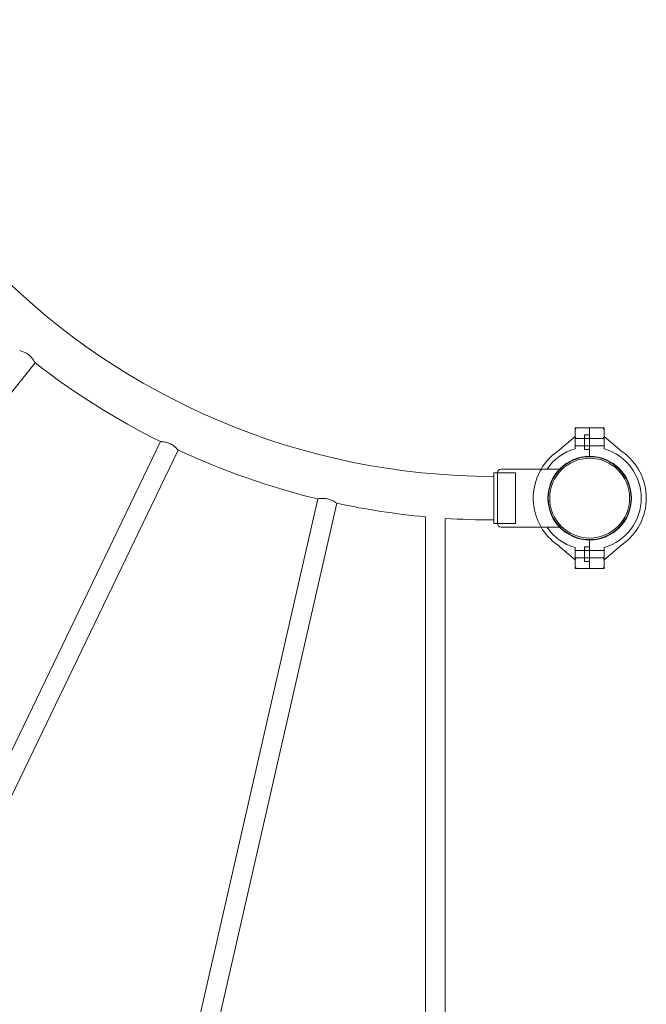
# Model space of a CAD drawing. Units: millimetres. Extents: x -1 to 19999, y -1 to 14499.
# Drawn here: x 7108 to 7971, y 4731 to 6086 of the extents above; entities that cross this region are included whole.
import ezdxf

# ---------------------------------------------------------------- set-up
doc = ezdxf.new("R2010")
doc.units = ezdxf.units.MM
doc.header["$MEASUREMENT"] = 0

msp = doc.modelspace()

# ---------------------------------------------------------------- linework, layer by layer
at = {"color": 0, "linetype": 'Continuous', "lineweight": 0}
for p, q in [((7129.3, 5613.9), (6443.4, 4753.8)), ((7872.9, 5523.5), (7872.9, 5512.2)), ((7892.9, 5524.5), (7873.9, 5524.5)), ((7911.9, 5524.5), (7892.9, 5524.5)), ((7892.9, 5524.5), (7892.9, 5522.5)), ((7892.9, 5522.5), (7892.9, 5524.5)), ((7892.9, 5485.1), (7892.9, 5522.5)), ((7892.9, 5485.1), (7892.9, 5522.5)), ((7912.9, 5512.2), (7912.9, 5523.5)), ((7301.9, 5505.5), (6824.6, 4514.4)), ((7872.9, 5512.5), (7848.4, 5491.6)), ((7872.9, 5509.9), (7872.9, 5512.2)), ((7872.9, 5496.7), (7872.9, 5509.9)), ((7872.9, 5509.5), (7885.9, 5509.5)), ((7885.9, 5514.5), (7885.9, 5494.5)), ((7885.9, 5514.5), (7885.9, 5494.5)), ((7892.9, 5514.5), (7885.9, 5514.5)), ((7885.9, 5514.5), (7892.9, 5514.5)), ((7912.9, 5509.5), (7885.9, 5509.5)), ((7937.3, 5491.6), (7912.9, 5512.5)), ((7912.9, 5512.2), (7912.9, 5509.9)), ((7912.9, 5496.7), (7912.9, 5509.9)), ((7326.2, 5493.7), (6848.9, 4502.6)), ((7872.9, 5499.5), (7885.9, 5499.5)), ((7912.9, 5499.5), (7885.9, 5499.5)), ((7892.9, 5494.5), (7885.9, 5494.5)), ((7885.9, 5494.5), (7892.9, 5494.5)), ((7892.9, 5484.5), (7892.9, 5485.1)), ((7892.9, 5484.5), (7892.9, 5485.1)), ((7828.3, 5467.5), (7770.9, 5467.5)), ((7828.3, 5467.5), (7833, 5467.5)), ((7830.4, 5467.5), (7852.3, 5467.5)), ((7790.9, 5462.5), (7760.9, 5462.5)), ((7760.9, 5462.5), (7760.9, 5392.5)), ((7765.9, 5462.5), (7765.9, 5392.5)), ((7765.9, 5462.5), (7765.9, 5392.5)), ((7790.9, 5462.5), (7790.9, 5392.5)), ((7518.6, 5426.4), (7273.8, 4354)), ((7544.9, 5420.4), (7300.1, 4348)), ((7666.8, 5401.8), (7666.8, 4679.7)), ((7693.8, 5399.7), (7693.8, 4686.8)), ((7760.9, 5392.5), (7790.9, 5392.5)), ((7770.9, 5387.5), (7828.3, 5387.5)), ((7826.9, 5387.5), (7825.9, 5387.5)), ((7852.3, 5387.5), (7828.3, 5387.5)), ((7833, 5387.5), (7828.3, 5387.5)), ((7892.9, 5369.9), (7892.9, 5370.5)), ((7892.9, 5369.9), (7892.9, 5370.5)), ((7892.9, 5332.5), (7892.9, 5369.9)), ((7892.9, 5332.5), (7892.9, 5369.9)), ((7848.4, 5363.4), (7872.9, 5342.5)), ((7872.9, 5345.2), (7872.9, 5358.4)), ((7872.9, 5355.5), (7885.9, 5355.5)), ((7885.9, 5360.5), (7885.9, 5340.5)), ((7885.9, 5360.5), (7885.9, 5340.5)), ((7892.9, 5360.5), (7885.9, 5360.5)), ((7885.9, 5360.5), (7892.9, 5360.5)), ((7912.9, 5355.5), (7885.9, 5355.5)), ((7912.9, 5342.5), (7937.3, 5363.4)), ((7912.9, 5345.2), (7912.9, 5358.4)), ((7872.9, 5345.5), (7885.9, 5345.5)), ((7872.9, 5342.9), (7872.9, 5345.2)), ((7872.9, 5342.9), (7872.9, 5331.5)), ((7912.9, 5345.5), (7885.9, 5345.5)), ((7912.9, 5345.2), (7912.9, 5342.9)), ((7912.9, 5331.5), (7912.9, 5342.9)), ((7873.9, 5330.5), (7892.9, 5330.5)), ((7892.9, 5340.5), (7885.9, 5340.5)), ((7885.9, 5340.5), (7892.9, 5340.5)), ((7892.9, 5332.5), (7892.9, 5330.5)), ((7892.9, 5330.5), (7892.9, 5332.5)), ((7892.9, 5330.5), (7911.9, 5330.5))]:
    msp.add_line(p, q, dxfattribs=at)
for radius in [57.6, 57, 55]:
    msp.add_circle((7892.9, 5427.5), radius, dxfattribs=at)
for centre, radius, start, end in [((7760.9, 6427.5), 2190, 180, 259.9069), ((7760.9, 6427.5), 970, 180, 270), ((7760.9, 6427.5), 1030, 232.1796, 243.5347), ((7873.9, 5523.5), 1, 155.5302, 180), ((7911.9, 5523.5), 1, 0, 24.4698), ((7760.9, 6427.5), 1030, 245.0367, 256.3919), ((7892.9, 5427.5), 78, 124.7484, 149.1481), ((7892.9, 5427.5), 71, 106.3611, 145.7101), ((7892.9, 5427.5), 71, 286.3611, 73.6389), ((7892.9, 5427.5), 78, 304.7484, 55.2516), ((7892.9, 5427.5), 57, 90, 270), ((7770.9, 5462.5), 5, 90, 180), ((7892.9, 5427.5), 77.7, 151.6158, 210.9672), ((7760.9, 6427.5), 1030, 257.8938, 264.76), ((7760.9, 6427.5), 1030, 266.2665, 270), ((7770.9, 5392.5), 5, 180, 270), ((7892.9, 5427.5), 78, 210.8518, 235.2516), ((7892.9, 5427.5), 71, 214.2898, 253.6389), ((7873.9, 5331.5), 1, 180, 204.4698), ((7911.9, 5331.5), 1, 335.5302, 360)]:
    msp.add_arc(centre, radius, start, end, dxfattribs=at)
for points, knots in [([(7129.3, 5613.9), (7129.3, 5613.9), (7129.2, 5614.2), (7128.5, 5615.3), (7128, 5616.2), (7126.6, 5618.4), (7125.8, 5619.6), (7124.1, 5621.6), (7123.4, 5622.3), (7122.2, 5623.4), (7121.8, 5623.8), (7121, 5624.5), (7120.6, 5624.9), (7119.7, 5625.5), (7119.3, 5625.8), (7118, 5626.7), (7117.2, 5627.2), (7114.9, 5628.4), (7113.4, 5629), (7111.1, 5629.9), (7110.1, 5630.2), (7108.7, 5630.6), (7108.3, 5630.7), (7108.2, 5630.7), (7108.2, 5630.7), (7108.2, 5630.7)], [0, 0, 0, 0, 0.493996, 0.493996, 1.03811, 1.03811, 1.573619, 1.573619, 1.892423, 1.892423, 2.071879, 2.071879, 2.221339, 2.221339, 2.394138, 2.394138, 2.685759, 2.685759, 3.24167, 3.24167, 3.739127, 3.739127, 4.233848, 4.233848, 4.309595, 4.309595, 4.309595, 4.309595]), ([(7129.3, 5613.9), (7129.3, 5613.9), (7129.2, 5614.2), (7128.5, 5615.3), (7128, 5616.2), (7126.6, 5618.4), (7125.8, 5619.6), (7124.1, 5621.6), (7123.4, 5622.3), (7122.2, 5623.4), (7121.8, 5623.8), (7121, 5624.5), (7120.6, 5624.9), (7119.7, 5625.5), (7119.3, 5625.8), (7118, 5626.7), (7117.2, 5627.2), (7114.9, 5628.4), (7113.4, 5629), (7111.1, 5629.9), (7110.1, 5630.2), (7108.7, 5630.6), (7108.3, 5630.7), (7108.2, 5630.7), (7108.2, 5630.7), (7108.2, 5630.7)], [0, 0, 0, 0, 0.493996, 0.493996, 1.03811, 1.03811, 1.573619, 1.573619, 1.892423, 1.892423, 2.071879, 2.071879, 2.221339, 2.221339, 2.394138, 2.394138, 2.685759, 2.685759, 3.24167, 3.24167, 3.739127, 3.739127, 4.233848, 4.233848, 4.309595, 4.309595, 4.309595, 4.309595]), ([(7873, 5523.9), (7873, 5524), (7873.1, 5524.1), (7873.2, 5524.3), (7873.4, 5524.4), (7873.6, 5524.5), (7873.8, 5524.5), (7873.9, 5524.5)], [5.853632, 5.853632, 5.853632, 5.853632, 6.252037, 6.252037, 6.917325, 6.917325, 7.582613, 7.582613, 7.582613, 7.582613]), ([(7873.9, 5522.5), (7873.8, 5522.7), (7873.6, 5522.9), (7873.4, 5523.3), (7873.2, 5523.5), (7873.1, 5523.7), (7873, 5523.8), (7873, 5523.9)], [0, 0, 0, 0, 0.665288, 0.665288, 1.330576, 1.330576, 1.728981, 1.728981, 1.728981, 1.728981]), ([(7911.9, 5524.5), (7912, 5524.5), (7912.2, 5524.5), (7912.4, 5524.4), (7912.5, 5524.3), (7912.7, 5524.1), (7912.8, 5524), (7912.8, 5523.9)], [0, 0, 0, 0, 0.665288, 0.665288, 1.330576, 1.330576, 1.728981, 1.728981, 1.728981, 1.728981]), ([(7912.8, 5523.9), (7912.8, 5523.8), (7912.7, 5523.7), (7912.5, 5523.5), (7912.4, 5523.3), (7912.2, 5522.9), (7912, 5522.7), (7911.9, 5522.5)], [5.853632, 5.853632, 5.853632, 5.853632, 6.252037, 6.252037, 6.917325, 6.917325, 7.582613, 7.582613, 7.582613, 7.582613]), ([(7326.2, 5493.7), (7326.2, 5493.7), (7326, 5494), (7325.1, 5495), (7324.4, 5495.7), (7322.6, 5497.5), (7321.5, 5498.5), (7319.4, 5500.1), (7318.6, 5500.6), (7317.2, 5501.5), (7316.7, 5501.7), (7315.8, 5502.2), (7315.4, 5502.4), (7314.5, 5502.8), (7314, 5503), (7312.7, 5503.5), (7311.9, 5503.8), (7310.2, 5504.3), (7309.3, 5504.5), (7307.2, 5505), (7306, 5505.1), (7303.9, 5505.4), (7303.1, 5505.4), (7302.1, 5505.5), (7301.9, 5505.5), (7301.9, 5505.5)], [0, 0, 0, 0, 0.494114, 0.494114, 1.038144, 1.038144, 1.570625, 1.570625, 1.89283, 1.89283, 2.06541, 2.06541, 2.204793, 2.204793, 2.361556, 2.361556, 2.61773, 2.61773, 2.929119, 2.929119, 3.393356, 3.393356, 3.894379, 3.894379, 4.310053, 4.310053, 4.310053, 4.310053]), ([(7326.2, 5493.7), (7326.2, 5493.7), (7326, 5494), (7325.1, 5495), (7324.4, 5495.7), (7322.6, 5497.5), (7321.5, 5498.5), (7319.4, 5500.1), (7318.6, 5500.6), (7317.2, 5501.5), (7316.7, 5501.7), (7315.8, 5502.2), (7315.4, 5502.4), (7314.5, 5502.8), (7314, 5503), (7312.7, 5503.5), (7311.9, 5503.8), (7310.2, 5504.3), (7309.3, 5504.5), (7307.2, 5505), (7306, 5505.1), (7303.9, 5505.4), (7303.1, 5505.4), (7302.1, 5505.5), (7301.9, 5505.5), (7301.9, 5505.5)], [0, 0, 0, 0, 0.494114, 0.494114, 1.038144, 1.038144, 1.570625, 1.570625, 1.89283, 1.89283, 2.06541, 2.06541, 2.204793, 2.204793, 2.361556, 2.361556, 2.61773, 2.61773, 2.929119, 2.929119, 3.393356, 3.393356, 3.894379, 3.894379, 4.310053, 4.310053, 4.310053, 4.310053]), ([(7873.9, 5510.7), (7873.8, 5510.9), (7873.6, 5511), (7873.4, 5511.3), (7873.3, 5511.4), (7873.1, 5511.6), (7873, 5511.7), (7872.9, 5512), (7872.9, 5512.1), (7872.9, 5512.2)], [0, 0, 0, 0, 0.531496, 0.531496, 1.062992, 1.062992, 1.539034, 1.539034, 2.015076, 2.015076, 2.015076, 2.015076]), ([(7912.9, 5512.2), (7912.9, 5512.1), (7912.9, 5512), (7912.8, 5511.7), (7912.7, 5511.6), (7912.5, 5511.4), (7912.4, 5511.3), (7912.1, 5511), (7912, 5510.9), (7911.9, 5510.7)], [6.966067, 6.966067, 6.966067, 6.966067, 7.442109, 7.442109, 7.918151, 7.918151, 8.449647, 8.449647, 8.981143, 8.981143, 8.981143, 8.981143]), ([(7872.9, 5495.6), (7872.9, 5495.6), (7872.9, 5495.7), (7872.9, 5495.7), (7872.9, 5495.7), (7872.9, 5495.7), (7872.9, 5495.8), (7872.9, 5495.9), (7872.9, 5495.9), (7872.9, 5496), (7872.9, 5496), (7872.9, 5496.2), (7872.9, 5496.2), (7872.9, 5496.3), (7872.9, 5496.4), (7872.9, 5496.6), (7872.9, 5496.6), (7872.9, 5496.7)], [3.022905, 3.022905, 3.022905, 3.022905, 3.205606, 3.205606, 3.388308, 3.388308, 3.574928, 3.574928, 3.761547, 3.761547, 3.952912, 3.952912, 4.144277, 4.144277, 4.33951, 4.33951, 4.534743, 4.534743, 4.534743, 4.534743]), ([(7912.9, 5496.7), (7912.9, 5496.6), (7912.9, 5496.6), (7912.9, 5496.4), (7912.9, 5496.3), (7912.9, 5496.2), (7912.9, 5496.2), (7912.9, 5496), (7912.9, 5496), (7912.9, 5495.9), (7912.9, 5495.9), (7912.9, 5495.8), (7912.9, 5495.7), (7912.9, 5495.7), (7912.9, 5495.7), (7912.9, 5495.7), (7912.9, 5495.6), (7912.9, 5495.6)], [1.511066, 1.511066, 1.511066, 1.511066, 1.706299, 1.706299, 1.901532, 1.901532, 2.092897, 2.092897, 2.284262, 2.284262, 2.470882, 2.470882, 2.657501, 2.657501, 2.840203, 2.840203, 3.022905, 3.022905, 3.022905, 3.022905]), ([(7830.4, 5467.5), (7830.2, 5467.5), (7830, 5467.5), (7829, 5467.5), (7828.1, 5467.3), (7826.6, 5466.6), (7826.1, 5466.3), (7825.1, 5465.4), (7824.8, 5465), (7824.5, 5464.5)], [-11.972301, -11.972301, -11.972301, -11.972301, -11.479583, -11.479583, -8.82764, -8.82764, -6.768849, -6.768849, -5.074869, -5.074869, -5.074869, -5.074869]), ([(7833, 5467.5), (7833.1, 5467.5), (7833.2, 5467.5), (7833.4, 5467.5), (7833.4, 5467.5), (7833.6, 5467.5), (7833.7, 5467.5), (7833.8, 5467.5), (7833.9, 5467.5), (7834, 5467.5), (7834, 5467.5), (7834.1, 5467.5), (7834.1, 5467.5), (7834.2, 5467.5), (7834.2, 5467.5), (7834.2, 5467.5), (7834.2, 5467.5), (7834.2, 5467.5)], [1.631965, 1.631965, 1.631965, 1.631965, 1.868129, 1.868129, 2.104293, 2.104293, 2.320202, 2.320202, 2.53611, 2.53611, 2.728474, 2.728474, 2.920837, 2.920837, 3.094895, 3.094895, 3.268953, 3.268953, 3.268953, 3.268953]), ([(7544.9, 5420.4), (7544.9, 5420.4), (7544.6, 5420.6), (7543.5, 5421.4), (7542.7, 5422), (7540.5, 5423.3), (7539.1, 5424.1), (7536.7, 5425.2), (7535.7, 5425.5), (7534, 5426.1), (7533.3, 5426.3), (7531.8, 5426.6), (7531, 5426.8), (7529.3, 5427), (7528.3, 5427.1), (7525.6, 5427.2), (7524, 5427.2), (7521.5, 5426.9), (7520.5, 5426.8), (7519.1, 5426.5), (7518.7, 5426.5), (7518.6, 5426.4), (7518.6, 5426.4), (7518.6, 5426.4)], [0, 0, 0, 0, 0.493032, 0.493032, 1.04263, 1.04263, 1.594418, 1.594418, 1.915286, 1.915286, 2.145987, 2.145987, 2.373628, 2.373628, 2.681153, 2.681153, 3.238277, 3.238277, 3.745418, 3.745418, 4.243427, 4.243427, 4.310271, 4.310271, 4.310271, 4.310271]), ([(7544.9, 5420.4), (7544.9, 5420.4), (7544.6, 5420.6), (7543.5, 5421.4), (7542.7, 5422), (7540.5, 5423.3), (7539.1, 5424.1), (7536.7, 5425.2), (7535.7, 5425.5), (7534, 5426.1), (7533.3, 5426.3), (7531.8, 5426.6), (7531, 5426.8), (7529.3, 5427), (7528.3, 5427.1), (7525.6, 5427.2), (7524, 5427.2), (7521.5, 5426.9), (7520.5, 5426.8), (7519.1, 5426.5), (7518.7, 5426.5), (7518.6, 5426.4), (7518.6, 5426.4), (7518.6, 5426.4)], [0, 0, 0, 0, 0.493032, 0.493032, 1.04263, 1.04263, 1.594418, 1.594418, 1.915286, 1.915286, 2.145987, 2.145987, 2.373628, 2.373628, 2.681153, 2.681153, 3.238277, 3.238277, 3.745418, 3.745418, 4.243427, 4.243427, 4.310271, 4.310271, 4.310271, 4.310271]), ([(7828.3, 5387.5), (7828.1, 5387.5), (7828, 5387.5), (7827.6, 5387.5), (7827.5, 5387.5), (7827.2, 5387.5), (7827.1, 5387.5), (7826.9, 5387.5), (7826.9, 5387.5), (7826.9, 5387.5)], [9.692307, 9.692307, 9.692307, 9.692307, 10.149262, 10.149262, 10.606217, 10.606217, 11.026243, 11.026243, 11.051032, 11.051032, 11.051032, 11.051032]), ([(7834.2, 5387.5), (7834.2, 5387.5), (7834.2, 5387.5), (7834.2, 5387.5), (7834.2, 5387.5), (7834.1, 5387.5), (7834.1, 5387.5), (7834, 5387.5), (7834, 5387.5), (7833.9, 5387.5), (7833.8, 5387.5), (7833.7, 5387.5), (7833.6, 5387.5), (7833.4, 5387.5), (7833.4, 5387.5), (7833.2, 5387.5), (7833.1, 5387.5), (7833, 5387.5)], [-3.268951, -3.268951, -3.268951, -3.268951, -3.094893, -3.094893, -2.920835, -2.920835, -2.728471, -2.728471, -2.536108, -2.536108, -2.320199, -2.320199, -2.104291, -2.104291, -1.868128, -1.868128, -1.631964, -1.631964, -1.631964, -1.631964]), ([(7872.9, 5358.4), (7872.9, 5358.4), (7872.9, 5358.5), (7872.9, 5358.6), (7872.9, 5358.7), (7872.9, 5358.8), (7872.9, 5358.9), (7872.9, 5359), (7872.9, 5359.1), (7872.9, 5359.1), (7872.9, 5359.2), (7872.9, 5359.3), (7872.9, 5359.3), (7872.9, 5359.3), (7872.9, 5359.4), (7872.9, 5359.4), (7872.9, 5359.4), (7872.9, 5359.4)], [1.511066, 1.511066, 1.511066, 1.511066, 1.706299, 1.706299, 1.901532, 1.901532, 2.092897, 2.092897, 2.284262, 2.284262, 2.470882, 2.470882, 2.657501, 2.657501, 2.840203, 2.840203, 3.022905, 3.022905, 3.022905, 3.022905]), ([(7912.9, 5359.4), (7912.9, 5359.4), (7912.9, 5359.4), (7912.9, 5359.4), (7912.9, 5359.3), (7912.9, 5359.3), (7912.9, 5359.3), (7912.9, 5359.2), (7912.9, 5359.1), (7912.9, 5359.1), (7912.9, 5359), (7912.9, 5358.9), (7912.9, 5358.8), (7912.9, 5358.7), (7912.9, 5358.6), (7912.9, 5358.5), (7912.9, 5358.4), (7912.9, 5358.4)], [3.022905, 3.022905, 3.022905, 3.022905, 3.205606, 3.205606, 3.388308, 3.388308, 3.574928, 3.574928, 3.761547, 3.761547, 3.952912, 3.952912, 4.144277, 4.144277, 4.33951, 4.33951, 4.534743, 4.534743, 4.534743, 4.534743]), ([(7872.9, 5342.9), (7872.9, 5343), (7872.9, 5343.1), (7873, 5343.3), (7873.1, 5343.4), (7873.3, 5343.6), (7873.4, 5343.8), (7873.6, 5344), (7873.8, 5344.2), (7873.9, 5344.3)], [6.966067, 6.966067, 6.966067, 6.966067, 7.442109, 7.442109, 7.918151, 7.918151, 8.449647, 8.449647, 8.981143, 8.981143, 8.981143, 8.981143]), ([(7911.9, 5344.3), (7912, 5344.2), (7912.1, 5344), (7912.4, 5343.8), (7912.5, 5343.6), (7912.7, 5343.4), (7912.8, 5343.3), (7912.9, 5343.1), (7912.9, 5343), (7912.9, 5342.9)], [0, 0, 0, 0, 0.531496, 0.531496, 1.062992, 1.062992, 1.539034, 1.539034, 2.015076, 2.015076, 2.015076, 2.015076]), ([(7873, 5331.1), (7873, 5331.2), (7873.1, 5331.3), (7873.2, 5331.6), (7873.4, 5331.8), (7873.6, 5332.1), (7873.8, 5332.3), (7873.9, 5332.5)], [5.853632, 5.853632, 5.853632, 5.853632, 6.252037, 6.252037, 6.917325, 6.917325, 7.582613, 7.582613, 7.582613, 7.582613]), ([(7873.9, 5330.5), (7873.8, 5330.5), (7873.6, 5330.5), (7873.4, 5330.7), (7873.2, 5330.8), (7873.1, 5330.9), (7873, 5331), (7873, 5331.1)], [0, 0, 0, 0, 0.665288, 0.665288, 1.330576, 1.330576, 1.728981, 1.728981, 1.728981, 1.728981]), ([(7911.9, 5332.5), (7912, 5332.3), (7912.2, 5332.1), (7912.4, 5331.8), (7912.5, 5331.6), (7912.7, 5331.3), (7912.8, 5331.2), (7912.8, 5331.1)], [0, 0, 0, 0, 0.665288, 0.665288, 1.330576, 1.330576, 1.728981, 1.728981, 1.728981, 1.728981]), ([(7912.8, 5331.1), (7912.8, 5331), (7912.7, 5330.9), (7912.5, 5330.8), (7912.4, 5330.7), (7912.2, 5330.5), (7912, 5330.5), (7911.9, 5330.5)], [5.853632, 5.853632, 5.853632, 5.853632, 6.252037, 6.252037, 6.917325, 6.917325, 7.582613, 7.582613, 7.582613, 7.582613])]:
    msp.add_open_spline(points, degree=3, knots=knots, dxfattribs=at)

doc.saveas('drawing.dxf')
